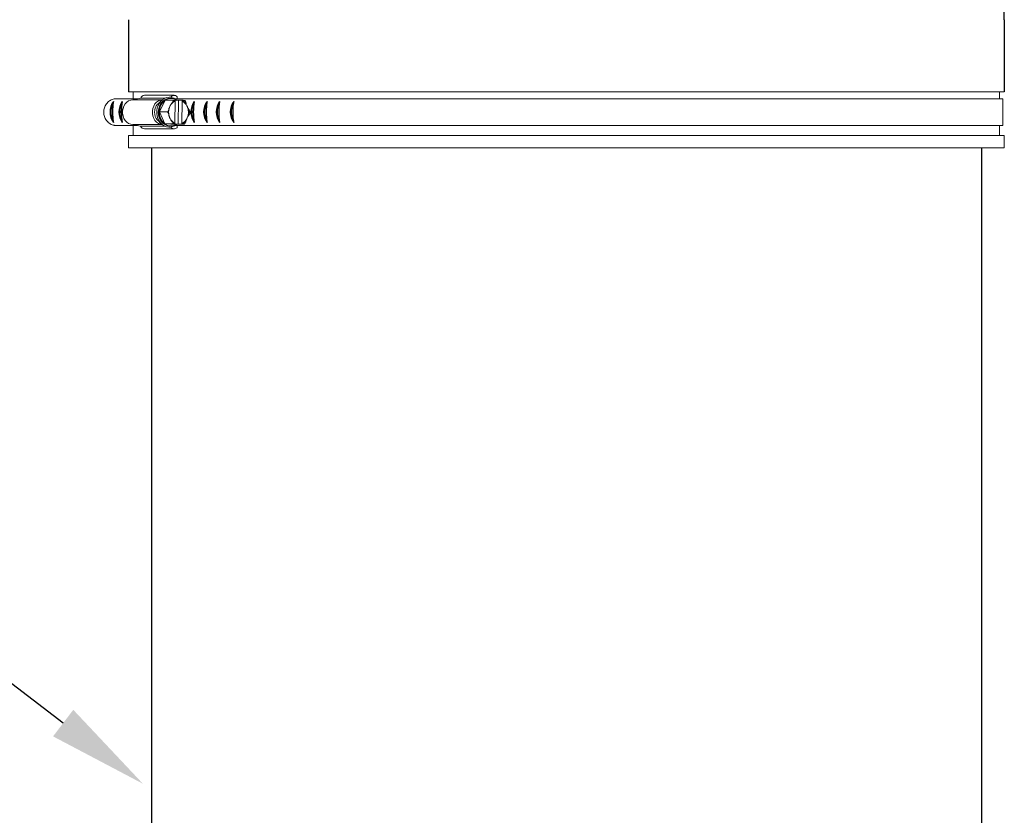
# Model space of a CAD drawing. Units: inches. Extents: x 0.5 to 8, y 0 to 10.6.
# Drawn here: x 2.1 to 3.1, y 4.5 to 5.3 of the extents above; entities that cross this region are included whole.
import ezdxf

# ---------------------------------------------------------------- set-up
doc = ezdxf.new("R2010")
doc.units = ezdxf.units.IN
doc.header["$LTSCALE"] = 0.15
doc.header["$MEASUREMENT"] = 0

msp = doc.modelspace()

# ---------------------------------------------------------------- linework, layer by layer
for p, q in [((2.24269, 5.34402), (2.24269, 5.27218)), ((3.11665, 5.34402), (3.11665, 5.27218)), ((2.26561, 5.216), (2.26561, 2.5446)), ((3.09373, 5.216), (3.09373, 2.5446)), ((2.17738, 4.64194), (1.87978, 4.86845))]:
    msp.add_line(p, q)
at = {"color": 7, "linetype": 'Continuous', "lineweight": 15}
for p, q in [((2.24269, 5.27218), (2.31335, 5.27218)), ((2.24733, 5.26496), (2.24733, 5.27218)), ((2.25844, 5.26856), (2.28817, 5.26856)), ((2.291, 5.26717), (2.291, 5.26496)), ((2.31335, 5.27218), (3.11665, 5.27218)), ((3.11201, 5.27218), (3.11201, 5.26496)), ((2.2514, 5.26496), (2.22816, 5.26496)), ((2.24686, 5.26403), (2.25475, 5.26564)), ((2.27619, 5.26403), (2.24686, 5.26403)), ((2.27884, 5.26564), (2.25475, 5.26564)), ((2.27169, 5.25966), (2.27525, 5.26318)), ((2.2734, 5.25194), (2.27926, 5.26373)), ((2.27926, 5.26373), (2.28723, 5.26373)), ((2.2843, 5.25835), (2.28379, 5.25732)), ((2.28411, 5.26546), (2.28479, 5.26546)), ((2.28878, 5.24066), (2.2891, 5.2629)), ((2.31246, 5.26496), (2.28888, 5.26496)), ((2.29237, 5.26354), (2.28964, 5.26359)), ((2.29237, 5.26354), (2.29203, 5.23973)), ((2.29622, 5.26354), (2.29237, 5.26354)), ((2.29621, 5.26275), (2.2959, 5.24051)), ((2.29622, 5.26354), (2.29621, 5.26275)), ((2.29622, 5.26354), (2.29677, 5.26354)), ((2.30136, 5.25696), (2.30088, 5.258)), ((2.31218, 5.26496), (3.11526, 5.26496)), ((3.11526, 5.26496), (3.11526, 5.23846)), ((2.2734, 5.25194), (2.28137, 5.25194)), ((2.27893, 5.23992), (2.2734, 5.25194)), ((2.2514, 5.23846), (2.22906, 5.23846)), ((2.25454, 5.23781), (2.24686, 5.23939)), ((2.27619, 5.23939), (2.24686, 5.23939)), ((2.24733, 5.22846), (2.24733, 5.23846)), ((2.27874, 5.23781), (2.25454, 5.23781)), ((2.27525, 5.24023), (2.27169, 5.24375)), ((2.29031, 5.23968), (2.27893, 5.23992)), ((2.27893, 5.23992), (2.28689, 5.23992)), ((2.28364, 5.24645), (2.28412, 5.24541)), ((2.28479, 5.23796), (2.28411, 5.23796)), ((2.28492, 5.23987), (2.29203, 5.23973)), ((2.31246, 5.23846), (2.28886, 5.23846)), ((2.29031, 5.23968), (2.29827, 5.23968)), ((2.291, 5.23846), (2.291, 5.23624)), ((2.29203, 5.23973), (2.29589, 5.23973)), ((2.2959, 5.24051), (2.29589, 5.23973)), ((2.29644, 5.23973), (2.29589, 5.23973)), ((2.3007, 5.24507), (2.3012, 5.24609)), ((2.31218, 5.23846), (3.11526, 5.23846)), ((3.11201, 5.23846), (3.11201, 5.22846)), ((2.24269, 5.22846), (2.31335, 5.22846)), ((2.24269, 5.216), (2.24269, 5.22846)), ((2.28817, 5.23503), (2.25845, 5.23503)), ((2.31335, 5.22846), (3.11665, 5.22846)), ((3.11665, 5.22846), (3.11665, 5.216)), ((2.24269, 5.216), (2.31335, 5.216)), ((2.31335, 5.216), (3.11665, 5.216))]:
    msp.add_line(p, q, dxfattribs=at)
at = {"color": 142, "linetype": 'Continuous', "lineweight": 15}
msp.add_line((2.28363, 5.23783), (2.28552, 5.23798), dxfattribs=at)
at = {"color": 7, "linetype": 'Continuous', "lineweight": 15, "flags": 128}
for points in [[(2.24686, 5.23939), (2.24474, 5.23966), (2.24271, 5.24045), (2.24086, 5.24174), (2.23928, 5.24346), (2.23802, 5.24555), (2.23716, 5.2479), (2.23671, 5.25042), (2.23671, 5.25299), (2.23716, 5.25551), (2.23802, 5.25787), (2.23928, 5.25995), (2.24086, 5.26167), (2.24271, 5.26296), (2.24474, 5.26376), (2.24686, 5.26403)], [(2.27618, 5.2394), (2.27446, 5.23966), (2.27243, 5.24045), (2.27059, 5.24174), (2.269, 5.24346), (2.26775, 5.24555), (2.26688, 5.2479), (2.26644, 5.25042), (2.26644, 5.25299), (2.26688, 5.25551), (2.26775, 5.25787), (2.269, 5.25995), (2.27059, 5.26167), (2.27243, 5.26296), (2.27446, 5.26376), (2.27618, 5.26402)], [(2.2832, 5.26653), (2.28097, 5.26632), (2.27878, 5.26562), (2.27674, 5.26444), (2.2749, 5.26283), (2.27335, 5.26084), (2.27213, 5.25854), (2.27127, 5.256), (2.27082, 5.25333), (2.27078, 5.25059), (2.27116, 5.24789), (2.27194, 5.24533), (2.2731, 5.24298), (2.2746, 5.24092), (2.27638, 5.23924), (2.27839, 5.23798), (2.28056, 5.23718), (2.28281, 5.23689)], [(2.28411, 5.26546), (2.28322, 5.26541), (2.28109, 5.26496), (2.27906, 5.26403), (2.27722, 5.26266), (2.27563, 5.26089), (2.27435, 5.25878), (2.27341, 5.25642), (2.27287, 5.25389), (2.27273, 5.25129), (2.273, 5.24869), (2.27367, 5.24621), (2.27472, 5.24392), (2.27611, 5.24192), (2.27779, 5.24027), (2.2797, 5.23903), (2.28176, 5.23825), (2.28391, 5.23796)], [(2.28286, 5.25495), (2.28272, 5.2542), (2.28269, 5.25407)]]:
    msp.add_lwpolyline(points, dxfattribs=at)
at = {"color": 142, "linetype": 'Continuous', "lineweight": 15, "flags": 128}
msp.add_lwpolyline([(2.28552, 5.26543), (2.28511, 5.26549), (2.28293, 5.26554), (2.28077, 5.26508), (2.27873, 5.26414), (2.27688, 5.26276), (2.27527, 5.26097), (2.27397, 5.25885), (2.27303, 5.25647), (2.27248, 5.25391), (2.27234, 5.25128), (2.27261, 5.24867), (2.27329, 5.24616), (2.27435, 5.24385), (2.27575, 5.24183), (2.27745, 5.24016), (2.27937, 5.23892), (2.28146, 5.23813), (2.28363, 5.23783), (2.28363, 5.23783)], dxfattribs=at)
for centre, radius, start, end in [((2.86665, 5.34402), 0.25, 0, 65.98596), ((2.24182, 5.25192), 0.01769, 143.87804, 216.12196), ((2.24109, 5.25192), 0.01613, 149.8378, 210.1622), ((2.28248, 5.25192), 0.05593, 169.25295, 190.74705), ((2.25068, 5.25192), 0.01769, 143.87804, 216.12196), ((2.24994, 5.25192), 0.01613, 149.8378, 210.1622), ((2.29133, 5.25192), 0.05593, 169.25295, 190.74705), ((2.32249, 5.25192), 0.01769, 143.87804, 216.12196), ((2.32175, 5.25192), 0.01613, 149.8378, 210.1622), ((2.36315, 5.25192), 0.05593, 169.25295, 190.74705), ((2.33528, 5.25192), 0.01769, 143.87804, 216.12196), ((2.33454, 5.25192), 0.01613, 149.8378, 210.1622), ((2.37594, 5.25192), 0.05593, 169.25295, 190.74705), ((2.34784, 5.25192), 0.01769, 143.87804, 216.12196), ((2.34711, 5.25192), 0.01613, 149.8378, 210.1622), ((2.3885, 5.25192), 0.05593, 169.25295, 190.74705), ((2.36189, 5.25192), 0.01769, 143.87804, 216.12196), ((2.36116, 5.25192), 0.01613, 149.8378, 210.1622), ((2.40255, 5.25192), 0.05593, 169.25295, 190.74705)]:
    msp.add_arc(centre, radius, start, end)
at = {"color": 7, "linetype": 'Continuous', "lineweight": 15}
for centre, radius, start, end in [((2.25864, 5.26451), 0.00406, 92.84007, 163.84878), ((2.28815, 5.26487), 0.00366, 38.94151, 153.59234), ((2.28004, 5.25171), 0.01154, 136.40856, 223.59144), ((2.28775, 5.25216), 0.01435, 126.27261, 180.86916), ((2.28479, 5.25569), 0.00976, 53.12285, 124.51254), ((2.29645, 5.25178), 0.01382, 156.35929, 174.89252), ((2.2935, 5.25345), 0.01042, 114.98823, 152.00147), ((2.29136, 5.25331), 0.01062, 26.23189, 62.7799), ((2.292, 5.25395), 0.01031, 38.95761, 64.35031), ((2.28795, 5.25134), 0.01455, 177.63401, 231.70587), ((2.29669, 5.25169), 0.01406, 176.65255, 201.86956), ((2.28826, 5.25171), 0.01411, 336.52611, 21.853), ((2.28814, 5.25171), 0.01486, 347.39826, 10.98091), ((2.25866, 5.23947), 0.00445, 201.94415, 267.2193), ((2.28478, 5.24772), 0.00976, 233.12283, 304.51256), ((2.29364, 5.2501), 0.01062, 206.23189, 242.7799), ((2.2935, 5.24946), 0.01031, 218.95763, 244.35029), ((2.2915, 5.24996), 0.01042, 294.98816, 332.00155), ((2.29212, 5.24931), 0.01012, 293.40026, 319.10899), ((2.28816, 5.23906), 0.004, 212.38147, 315.20426)]:
    msp.add_arc(centre, radius, start, end, dxfattribs=at)
for points, knots in [([(2.22816, 5.26496), (2.22685, 5.26457), (2.2249, 5.26398), (2.22262, 5.26231), (2.22111, 5.26081), (2.21984, 5.25906), (2.21885, 5.25711), (2.21818, 5.25501), (2.21784, 5.25284), (2.21785, 5.25063), (2.2182, 5.24845), (2.21888, 5.24636), (2.21988, 5.24442), (2.22116, 5.24268), (2.22267, 5.24118), (2.22496, 5.23956), (2.22719, 5.23871), (2.22877, 5.23849), (2.22906, 5.23846)], [0, 0, 0, 0, 0.115741, 0.172993, 0.230244, 0.287493, 0.344741, 0.401987, 0.459233, 0.516479, 0.573725, 0.630971, 0.688219, 0.745468, 0.802719, 0.85978, 0.975142, 1, 1, 1, 1]), ([(2.28379, 5.25732), (2.28356, 5.25686), (2.28328, 5.25629), (2.283, 5.25564), (2.28291, 5.2554), (2.28285, 5.25522), (2.28282, 5.25509), (2.28282, 5.25501), (2.28283, 5.25497), (2.28285, 5.25495), (2.28286, 5.25495), (2.28286, 5.25495)], [0, 0, 0, 0, 0.552357, 0.689589, 0.784238, 0.850364, 0.919264, 0.947399, 0.975765, 0.991856, 1, 1, 1, 1]), ([(2.28343, 5.26655), (2.28379, 5.26656), (2.28488, 5.26657), (2.28666, 5.26612), (2.28868, 5.2652), (2.29008, 5.26431), (2.29071, 5.26365), (2.2908, 5.26355)], [0, 0, 0, 0, 0.135002, 0.407434, 0.679936, 0.953179, 1, 1, 1, 1]), ([(2.28573, 5.26072), (2.28572, 5.26072), (2.2857, 5.26072), (2.28565, 5.26068), (2.28554, 5.26058), (2.28522, 5.26013), (2.28481, 5.25936), (2.28447, 5.25868), (2.2843, 5.25835)], [0, 0, 0, 0, 0.016669, 0.037319, 0.073227, 0.179705, 0.595729, 1, 1, 1, 1]), ([(2.28723, 5.26373), (2.28725, 5.26373), (2.2873, 5.26372), (2.28734, 5.26364), (2.28735, 5.26347), (2.28726, 5.26306), (2.28691, 5.26226), (2.28647, 5.26151), (2.28606, 5.26099), (2.28593, 5.26084), (2.28583, 5.26076), (2.28577, 5.26073), (2.28575, 5.26072), (2.28573, 5.26072)], [0, 0, 0, 0, 0.030648, 0.068087, 0.124962, 0.22884, 0.442051, 0.821875, 0.879091, 0.940622, 0.965159, 0.986094, 1, 1, 1, 1]), ([(2.28969, 5.26368), (2.28944, 5.26369), (2.28903, 5.2637), (2.28835, 5.26371), (2.28786, 5.26372), (2.28753, 5.26373), (2.28737, 5.26373), (2.28728, 5.26373), (2.28724, 5.26373), (2.28723, 5.26373)], [0, 0, 0, 0, 0.363084, 0.588676, 0.816357, 0.88314, 0.933025, 0.983321, 1, 1, 1, 1]), ([(2.2891, 5.2629), (2.2891, 5.26291), (2.2891, 5.26297), (2.28912, 5.26309), (2.28916, 5.26321), (2.28919, 5.26326), (2.2892, 5.26326)], [0, 0, 0, 0, 0.057387, 0.478073, 0.896737, 1, 1, 1, 1]), ([(2.28937, 5.26339), (2.28941, 5.26339), (2.28949, 5.26341), (2.28961, 5.26352), (2.28966, 5.26363), (2.28969, 5.26368)], [0, 0, 0, 0, 0.339683, 0.679813, 1, 1, 1, 1]), ([(2.29647, 5.26324), (2.29644, 5.26323), (2.29639, 5.26322), (2.29631, 5.26315), (2.29626, 5.26303), (2.29622, 5.2629), (2.29621, 5.2628), (2.29621, 5.26275)], [0, 0, 0, 0, 0.197584, 0.395678, 0.599585, 0.815941, 1, 1, 1, 1]), ([(2.29677, 5.26354), (2.29676, 5.26351), (2.29672, 5.26342), (2.29663, 5.2633), (2.29653, 5.26324), (2.29648, 5.26324), (2.29647, 5.26324)], [0, 0, 0, 0, 0.156684, 0.539983, 0.900306, 1, 1, 1, 1]), ([(2.29861, 5.26349), (2.29862, 5.26349), (2.29865, 5.26349), (2.29868, 5.26349), (2.29866, 5.2635), (2.29852, 5.2635), (2.29807, 5.26351), (2.29744, 5.26353), (2.29693, 5.26354), (2.29678, 5.26354), (2.29677, 5.26354)], [0, 0, 0, 0, 0.02362, 0.06402, 0.125157, 0.226555, 0.424157, 0.830846, 0.992657, 1, 1, 1, 1]), ([(2.30002, 5.26043), (2.30003, 5.26043), (2.30006, 5.26044), (2.30009, 5.2605), (2.3001, 5.26069), (2.29997, 5.26126), (2.29972, 5.26196), (2.29937, 5.26266), (2.29913, 5.26304), (2.29892, 5.2633), (2.29879, 5.26342), (2.29868, 5.26348), (2.29863, 5.26349), (2.29861, 5.26349)], [0, 0, 0, 0, 0.0188731, 0.0426979, 0.0868388, 0.2307406, 0.5577972, 0.6814007, 0.8323762, 0.8859368, 0.9398584, 0.9731621, 1, 1, 1, 1]), ([(2.30088, 5.258), (2.30066, 5.25847), (2.30039, 5.25906), (2.30014, 5.25972), (2.30005, 5.25996), (2.3, 5.26015), (2.29997, 5.26028), (2.29997, 5.26037), (2.29998, 5.26041), (2.3, 5.26043), (2.30002, 5.26043), (2.30002, 5.26043)], [0, 0, 0, 0, 0.552359, 0.689588, 0.78424, 0.850365, 0.919264, 0.947398, 0.97576, 0.991856, 1, 1, 1, 1]), ([(2.28286, 5.25495), (2.28288, 5.25494), (2.28291, 5.25494), (2.28293, 5.25488), (2.28294, 5.25469), (2.28279, 5.25413), (2.28252, 5.25345), (2.28215, 5.25276), (2.28191, 5.25239), (2.28168, 5.25213), (2.28155, 5.25201), (2.28144, 5.25195), (2.28139, 5.25194), (2.28137, 5.25194)], [0, 0, 0, 0, 0.018876, 0.042698, 0.086839, 0.230743, 0.557796, 0.681401, 0.832377, 0.885935, 0.939859, 0.973161, 1, 1, 1, 1]), ([(2.28137, 5.25194), (2.28139, 5.25194), (2.28145, 5.25193), (2.28157, 5.25185), (2.28175, 5.25167), (2.28204, 5.25126), (2.28247, 5.25045), (2.28275, 5.24968), (2.28285, 5.24914), (2.28286, 5.249), (2.28284, 5.24891), (2.28281, 5.24888), (2.28279, 5.24888), (2.28278, 5.24887)], [0, 0, 0, 0, 0.030651, 0.068093, 0.124967, 0.228844, 0.442055, 0.821875, 0.879091, 0.940621, 0.965161, 0.986096, 1, 1, 1, 1]), ([(2.28299, 5.25501), (2.28291, 5.25462), (2.28268, 5.25347), (2.28257, 5.25153), (2.28271, 5.24985), (2.28288, 5.24897), (2.28291, 5.24881)], [0, 0, 0, 0, 0.193224, 0.567669, 0.922943, 1, 1, 1, 1]), ([(2.28278, 5.24887), (2.28277, 5.24887), (2.28275, 5.24887), (2.28273, 5.24883), (2.28273, 5.24872), (2.28283, 5.24827), (2.28317, 5.24748), (2.28348, 5.24679), (2.28364, 5.24645)], [0, 0, 0, 0, 0.016668, 0.03732, 0.073228, 0.179708, 0.595729, 1, 1, 1, 1]), ([(2.3012, 5.24609), (2.30143, 5.24655), (2.30171, 5.24712), (2.30208, 5.24777), (2.30223, 5.24801), (2.30236, 5.24819), (2.30245, 5.24832), (2.30254, 5.2484), (2.30259, 5.24845), (2.30262, 5.24846), (2.30263, 5.24846), (2.30264, 5.24846)], [0, 0, 0, 0, 0.552357, 0.689586, 0.784237, 0.850364, 0.919265, 0.947399, 0.97576, 0.991855, 1, 1, 1, 1]), ([(2.30273, 5.25454), (2.30272, 5.25454), (2.30269, 5.25454), (2.30264, 5.25458), (2.30254, 5.25469), (2.30223, 5.25514), (2.30184, 5.25593), (2.30152, 5.25662), (2.30136, 5.25696)], [0, 0, 0, 0, 0.016668, 0.03732, 0.07323, 0.179705, 0.595731, 1, 1, 1, 1]), ([(2.30264, 5.24846), (2.30265, 5.24847), (2.30269, 5.24847), (2.30277, 5.24853), (2.30297, 5.24872), (2.30338, 5.24928), (2.30379, 5.24996), (2.3041, 5.25065), (2.30422, 5.25102), (2.30425, 5.25128), (2.30424, 5.2514), (2.30419, 5.25146), (2.30415, 5.25147), (2.30413, 5.25147)], [0, 0, 0, 0, 0.0188746, 0.0426975, 0.0868399, 0.2307421, 0.5577964, 0.6814027, 0.8323787, 0.8859393, 0.9398601, 0.9731638, 1, 1, 1, 1]), ([(2.30413, 5.25147), (2.30416, 5.25147), (2.3042, 5.25148), (2.30425, 5.25156), (2.30426, 5.25174), (2.30418, 5.25215), (2.30386, 5.25296), (2.30343, 5.25373), (2.30304, 5.25427), (2.30292, 5.25441), (2.30282, 5.2545), (2.30276, 5.25453), (2.30274, 5.25454), (2.30273, 5.25454)], [0, 0, 0, 0, 0.030647, 0.068088, 0.124964, 0.228841, 0.44205, 0.821874, 0.879091, 0.940621, 0.96516, 0.986095, 1, 1, 1, 1]), ([(2.29059, 5.23966), (2.29053, 5.2396), (2.28991, 5.23897), (2.28852, 5.23813), (2.28647, 5.23722), (2.2846, 5.23683), (2.28345, 5.23681), (2.28303, 5.2368)], [0, 0, 0, 0, 0.0308073, 0.3027403, 0.573563, 0.8430866, 1, 1, 1, 1]), ([(2.28412, 5.24541), (2.28433, 5.24494), (2.2846, 5.24436), (2.28495, 5.24369), (2.28509, 5.24345), (2.28521, 5.24326), (2.2853, 5.24313), (2.28538, 5.24304), (2.28543, 5.243), (2.28547, 5.24299), (2.28548, 5.24298), (2.28548, 5.24298)], [0, 0, 0, 0, 0.552359, 0.689588, 0.78424, 0.850368, 0.919265, 0.9474, 0.975761, 0.991857, 1, 1, 1, 1]), ([(2.28548, 5.24298), (2.2855, 5.24298), (2.28553, 5.24297), (2.28562, 5.24292), (2.28581, 5.24272), (2.2862, 5.24215), (2.28659, 5.24145), (2.28688, 5.24075), (2.28699, 5.24038), (2.28702, 5.24011), (2.287, 5.23999), (2.28695, 5.23993), (2.28691, 5.23992), (2.28689, 5.23992)], [0, 0, 0, 0, 0.018876, 0.0427, 0.086842, 0.230743, 0.557797, 0.681401, 0.832378, 0.885937, 0.939857, 0.973161, 1, 1, 1, 1]), ([(2.28689, 5.23992), (2.2869, 5.23992), (2.28693, 5.23992), (2.28702, 5.23992), (2.28723, 5.23991), (2.28761, 5.23991), (2.2883, 5.2399), (2.2889, 5.23988), (2.28927, 5.23987), (2.28935, 5.23987)], [0, 0, 0, 0, 0.015416, 0.05616, 0.116897, 0.238675, 0.446812, 0.875212, 1, 1, 1, 1]), ([(2.28904, 5.24017), (2.28901, 5.24018), (2.28895, 5.24019), (2.28888, 5.24026), (2.28882, 5.24038), (2.28879, 5.24052), (2.28879, 5.24061), (2.28878, 5.24066)], [0, 0, 0, 0, 0.197587, 0.39568, 0.599586, 0.81593, 1, 1, 1, 1]), ([(2.28935, 5.23987), (2.28934, 5.2399), (2.2893, 5.23999), (2.28921, 5.24011), (2.28911, 5.24017), (2.28905, 5.24017), (2.28904, 5.24017)], [0, 0, 0, 0, 0.156693, 0.539989, 0.900317, 1, 1, 1, 1]), ([(2.2959, 5.24051), (2.2959, 5.2405), (2.2959, 5.24044), (2.29591, 5.24032), (2.29596, 5.24017), (2.29603, 5.24007), (2.29609, 5.24003), (2.29613, 5.24003), (2.29614, 5.24003)], [0, 0, 0, 0, 0.032287, 0.268976, 0.50453, 0.729151, 0.938997, 1, 1, 1, 1]), ([(2.29614, 5.24003), (2.29618, 5.24002), (2.29626, 5.24), (2.29636, 5.23989), (2.29641, 5.23978), (2.29644, 5.23973)], [0, 0, 0, 0, 0.339696, 0.679812, 1, 1, 1, 1]), ([(2.29644, 5.23973), (2.29644, 5.23973), (2.29688, 5.23972), (2.29751, 5.23971), (2.29807, 5.23969), (2.29827, 5.23969), (2.29834, 5.23968), (2.29834, 5.23968), (2.29831, 5.23968), (2.29828, 5.23968), (2.29827, 5.23968)], [0, 0, 0, 0, 0.007345, 0.49027, 0.730718, 0.811014, 0.891722, 0.942515, 0.993781, 1, 1, 1, 1]), ([(2.29827, 5.23968), (2.2983, 5.23969), (2.29835, 5.23969), (2.29847, 5.23977), (2.29866, 5.23995), (2.29897, 5.24035), (2.29941, 5.24115), (2.29972, 5.2419), (2.29983, 5.24242), (2.29984, 5.24257), (2.29983, 5.24265), (2.2998, 5.24268), (2.29978, 5.24269), (2.29977, 5.24269)], [0, 0, 0, 0, 0.030647, 0.06809, 0.124963, 0.228841, 0.442051, 0.821875, 0.87909, 0.94062, 0.965158, 0.986094, 1, 1, 1, 1]), ([(2.29977, 5.24269), (2.29976, 5.24269), (2.29974, 5.24269), (2.29973, 5.24273), (2.29972, 5.24284), (2.29984, 5.24328), (2.3002, 5.24405), (2.30053, 5.24473), (2.3007, 5.24507)], [0, 0, 0, 0, 0.016667, 0.037316, 0.073226, 0.179705, 0.595729, 1, 1, 1, 1])]:
    msp.add_open_spline(points, degree=3, knots=knots, dxfattribs=at)
msp.add_solid([(2.16729, 4.62868), (2.18748, 4.6552), (2.25696, 4.58138)])

doc.saveas('drawing.dxf')
